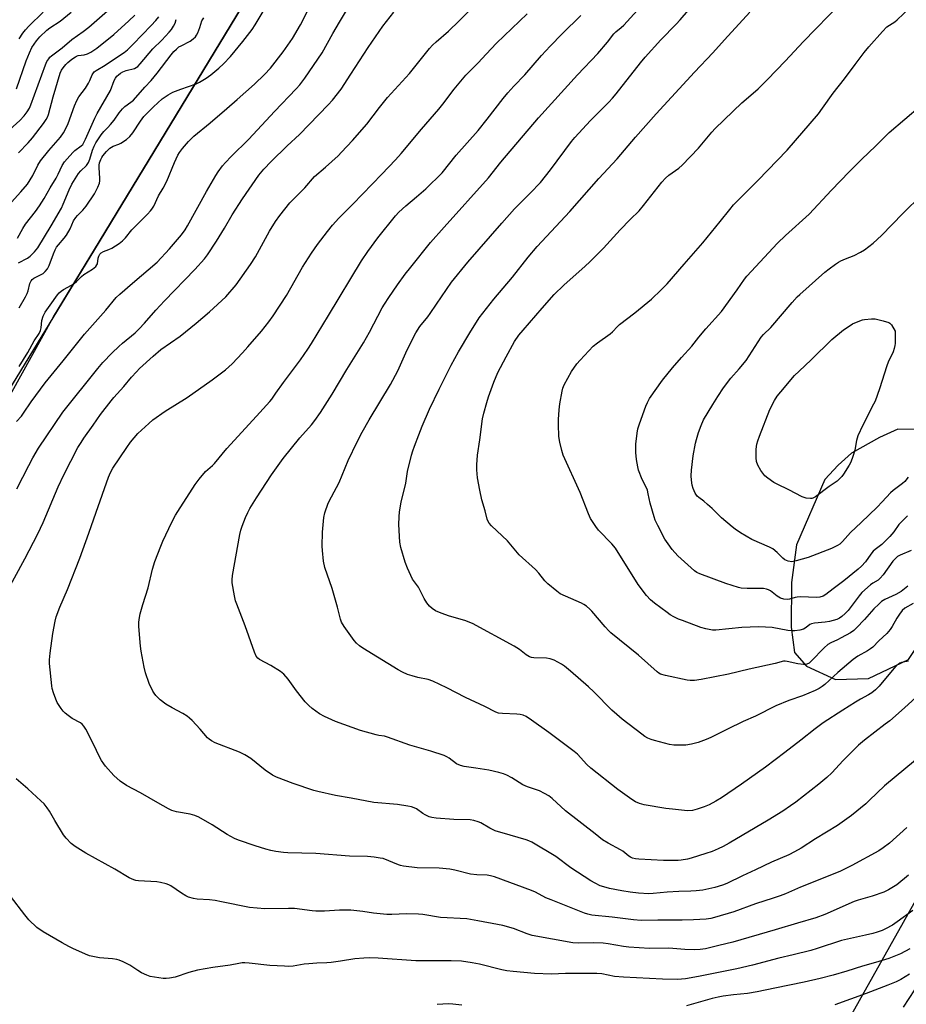
# Model space of a CAD drawing. Units: inches. Extents: x 1243772 to 1249772, y 597451 to 601451.
# Drawn here: x 1246535 to 1246888, y 600174 to 600566 of the extents above; entities that cross this region are included whole.
import ezdxf

# ---------------------------------------------------------------- set-up
doc = ezdxf.new("R2010")
doc.units = ezdxf.units.IN
doc.header["$MEASUREMENT"] = 0
for name, color, linetype in [('NTRL-Pasture Land', 2, 'Continuous'), ('NTRL-Trees', 3, 'Continuous'), ('TRANS-Road', 130, 'Continuous'), ('Undefined', 1, 'Continuous')]:
    doc.layers.add(name, color=color, linetype=linetype)

msp = doc.modelspace()

# ---------------------------------------------------------------- linework, layer by layer
at = {"layer": 'NTRL-Pasture Land'}
msp.add_polyline3d([(1246892.54, 600215.95, 0), (1246864.04, 600165.4, 0), (1246836.62, 600131.51, 0), (1246808.7, 600108.38, 0), (1246772.66, 600086.9, 0), (1246718.19, 600070.64, 0), (1246588.03, 600051.17, 0), (1246469.46, 600035.91, 0), (1246454.98, 600035.1, 0), (1246412.9, 600033.55, 0), (1246405.86, 600039.49, 0), (1246401.19, 600046, 0), (1246396.6, 600065.46, 0), (1246396.11, 600081.37, 0), (1246410.43, 600199.81, 0), (1246480.23, 600324.94, 0), (1246548.27, 600447.59, 0), (1246564.64, 600474.33, 0), (1246625.47, 600574.68, 0)], dxfattribs=at)
msp.add_polyline3d([(1246848.61, 600308.44, 0), (1246860.17, 600303.06, 0), (1246873.21, 600303.46, 0), (1246889.19, 600311.08, 0), (1246899.43, 600326.45, 0), (1246912.17, 600354.35, 0), (1246916.62, 600371.21, 0), (1246911.88, 600385.72, 0), (1246893.16, 600402.72, 0), (1246884.95, 600402.78, 0), (1246877.69, 600399.45, 0), (1246866.54, 600393.24, 0), (1246861.2, 600388.45, 0), (1246855.85, 600382.7, 0), (1246844.57, 600356.72, 0), (1246842.55, 600341.77, 0), (1246842.43, 600323.92, 0), (1246843.82, 600313.78, 0)], close=True, dxfattribs=at)
at = {"layer": 'NTRL-Trees'}
msp.add_lwpolyline([(1246625.47, 600574.68), (1246564.64, 600474.33), (1246500.69, 600369.85), (1246437.24, 600264.74), (1246415.1, 600224.21), (1246405.26, 600168.34), (1246398.32, 600109.32), (1246397.45, 600073.73), (1246404.39, 600045.08), (1246401.79, 600017.3), (1246382.66, 599970.87), (1246358.38, 599983.45), (1246337.55, 600025.11), (1246323.68, 600096.16), (1246313.07, 600121.47), (1246266.59, 600149.82), (1246250.95, 600202.32), (1246244.67, 600252.55), (1246269.95, 600307.6), (1246182.67, 600354.59), (1246165.88, 600378.09), (1246152.45, 600418.38), (1246125.6, 600475.45), (1246058.46, 600569.44)], dxfattribs=at)
at = {"layer": 'TRANS-Road'}
msp.add_lwpolyline([(1246887.25, 600172.56), (1246891.69, 600179.38)], dxfattribs=at)
at = {"layer": 'Undefined'}
for points, elevation in [([(1246888.95, 600340.28), (1246886.28, 600338.16), (1246884.15, 600336.89), (1246879.77, 600334.91), (1246878.45, 600334.1), (1246877.34, 600333.11), (1246875.44, 600331.2), (1246871.69, 600326.91), (1246868.47, 600323.62), (1246867.42, 600322.65), (1246866.03, 600321.69), (1246862.43, 600319.7), (1246860.87, 600318.89), (1246858.23, 600317.72), (1246857.04, 600317.02), (1246855.61, 600315.72), (1246850.47, 600310.34), (1246849.64, 600309.6), (1246848.66, 600309.13), (1246848.12, 600309.06), (1246847.29, 600309.06), (1246845.03, 600309.37), (1246840.84, 600310.28), (1246840, 600310.36), (1246839.41, 600310.33), (1246836.08, 600309.42), (1246825.73, 600307.17), (1246817.41, 600305.15), (1246806.56, 600303.03), (1246803.94, 600302.72), (1246802.17, 600302.64), (1246800.99, 600302.75), (1246792.27, 600304.62), (1246790.39, 600305.23), (1246789.69, 600305.61), (1246789, 600306.11), (1246781.56, 600312.76), (1246770.57, 600321.71), (1246769.71, 600322.49), (1246768.3, 600324.01), (1246762.98, 600330.23), (1246762.14, 600331.08), (1246760.78, 600332.25), (1246759.81, 600332.92), (1246758.81, 600333.44), (1246750.35, 600337.24), (1246748.94, 600338.23), (1246745.39, 600341.19), (1246744.16, 600342.41), (1246741.8, 600345.44), (1246740.5, 600346.89), (1246734.04, 600352.73), (1246729.29, 600358.25), (1246722.96, 600364.26), (1246722.03, 600365.34), (1246721.54, 600366.25), (1246721.25, 600367), (1246720.46, 600370.23), (1246719.05, 600374.63), (1246718.25, 600378.56), (1246717.43, 600383.43), (1246717.09, 600386.54), (1246717.08, 600388.56), (1246717.39, 600392.43), (1246718.31, 600398.52), (1246719.42, 600406.87), (1246719.85, 600409.19), (1246721.07, 600413.46), (1246721.8, 600415.71), (1246723.87, 600421.54), (1246725.51, 600425.43), (1246728.74, 600431.62), (1246732.16, 600437.67), (1246733.88, 600440.2), (1246735.58, 600442.27), (1246743.19, 600451.06), (1246747.94, 600456.4), (1246751.77, 600460.17), (1246760.27, 600467.68), (1246762.18, 600469.5), (1246767.58, 600474.86), (1246774.26, 600482.16), (1246778.25, 600486.3), (1246781.77, 600489.75), (1246783.6, 600491.97), (1246790.8, 600501.18), (1246792.27, 600502.83), (1246793.67, 600504.02), (1246797.61, 600506.84), (1246798.96, 600507.95), (1246805.5, 600514.75), (1246810.81, 600521.14), (1246812.12, 600522.58), (1246822.78, 600532.87), (1246826.3, 600535.92), (1246829.33, 600538.37), (1246833.06, 600542.09), (1246840.06, 600549.35), (1246847.29, 600557.25), (1246852.14, 600562.1), (1246868.54, 600579.06)], 610), ([(1246529.44, 600520.8), (1246534.9, 600525.75), (1246536.6, 600527.63), (1246537.81, 600529.17), (1246538.69, 600530.65), (1246539.27, 600531.96), (1246545.1, 600547.9), (1246545.69, 600549.22), (1246546.39, 600550.36), (1246546.91, 600550.98), (1246547.55, 600551.54), (1246551.82, 600554.69), (1246555.67, 600558.08), (1246560.14, 600561.2), (1246562.36, 600562.93), (1246573.07, 600572.24)], 580), ([(1246531.58, 600493.23), (1246535.34, 600497.32), (1246537.91, 600500.43), (1246540.06, 600503.84), (1246542.08, 600507.92), (1246543.15, 600509.66), (1246546.42, 600513.88), (1246551.04, 600519.2), (1246552.31, 600520.91), (1246553.38, 600522.87), (1246554.21, 600524.63), (1246556.74, 600531.68), (1246557.61, 600533.78), (1246558.43, 600535.17), (1246561.02, 600538.68), (1246562.3, 600540.66), (1246562.85, 600541.7), (1246563.71, 600543.95), (1246564.22, 600544.79), (1246564.57, 600545.17), (1246565.26, 600545.68), (1246568.86, 600547.81), (1246575.09, 600551.92), (1246576.47, 600552.91), (1246577.8, 600553.98), (1246580.13, 600556.22), (1246587.19, 600563.56), (1246589.05, 600565.58), (1246590.28, 600567.09)], 584), ([(1246533.57, 600538.36), (1246537.44, 600549.49), (1246538.72, 600552.8), (1246539.73, 600554.86), (1246541.5, 600557.55), (1246542.83, 600559.1), (1246545.66, 600561.74), (1246546.89, 600562.66), (1246550.93, 600565.4), (1246555.37, 600569)], 578), ([(1246534.4, 600512.89), (1246538.21, 600516.89), (1246539.9, 600518.82), (1246544.27, 600524.53), (1246545.45, 600526.22), (1246545.9, 600527.14), (1246546.26, 600528.19), (1246548.23, 600535.19), (1246551.01, 600544.67), (1246551.5, 600545.82), (1246552.11, 600546.76), (1246553.24, 600548.12), (1246554.07, 600548.95), (1246555.63, 600550.19), (1246557.02, 600551.16), (1246557.51, 600551.42), (1246558.21, 600551.64), (1246560.5, 600551.89), (1246561.91, 600552.33), (1246563.22, 600552.98), (1246565.62, 600554.64), (1246572.38, 600560.03), (1246578.34, 600565.44), (1246580.69, 600567.73)], 582), ([(1246534.58, 600558.27), (1246536.11, 600560.59), (1246537.15, 600561.9), (1246538.46, 600563.36), (1246544.2, 600568.94)], 576), ([(1246890.27, 600354.4), (1246885.86, 600352.64), (1246884.87, 600352.05), (1246884, 600351.33), (1246882.98, 600350.16), (1246879.05, 600344.82), (1246877.94, 600343.45), (1246877.07, 600342.7), (1246874.93, 600341.41), (1246874.02, 600340.75), (1246870.64, 600337.68), (1246869.52, 600336.39), (1246865.13, 600330.58), (1246863.92, 600329.32), (1246862.63, 600328.2), (1246861.66, 600327.53), (1246860.61, 600327), (1246857.77, 600326.18), (1246856.03, 600325.88), (1246851.68, 600325.51), (1246850.58, 600325.27), (1246849.92, 600324.94), (1246848.43, 600323.79), (1246847.31, 600323.14), (1246845.95, 600322.73), (1246843.92, 600322.42), (1246842.77, 600322.41), (1246841.07, 600322.61), (1246834.8, 600323.77), (1246829.59, 600324.03), (1246826.09, 600323.94), (1246822.72, 600323.76), (1246812.46, 600322.73), (1246811.01, 600322.78), (1246808.39, 600323.21), (1246806.45, 600323.82), (1246799.06, 600326.52), (1246797.46, 600327.17), (1246795.7, 600328.05), (1246794.22, 600328.88), (1246793.03, 600329.7), (1246787.91, 600333.51), (1246786.37, 600334.83), (1246784.8, 600336.55), (1246781.4, 600340.97), (1246772.44, 600355.41), (1246770.91, 600357.15), (1246765.55, 600362.56), (1246764.52, 600363.99), (1246762.45, 600367.24), (1246761.58, 600369.11), (1246758.32, 600377.61), (1246751.56, 600392.44), (1246750.93, 600394.27), (1246750.2, 600397.63), (1246749.85, 600399.91), (1246749.69, 600404.64), (1246749.71, 600406.7), (1246749.91, 600410.48), (1246750.19, 600412.83), (1246751.11, 600417.97), (1246751.39, 600419.08), (1246751.89, 600420.4), (1246754.87, 600425.77), (1246757.01, 600428.79), (1246758.31, 600430.34), (1246763.55, 600435.87), (1246765.16, 600437.19), (1246770.25, 600440.77), (1246771.2, 600441.64), (1246773.17, 600443.72), (1246774.04, 600444.49), (1246780.07, 600449.15), (1246786.75, 600454.66), (1246790.61, 600458.31), (1246792.93, 600460.76), (1246799.81, 600468.55), (1246807.15, 600477.07), (1246814.16, 600485.57), (1246817.93, 600490.38), (1246819.44, 600492.15), (1246829.18, 600501.86), (1246840.79, 600513.91), (1246853.27, 600528.41), (1246854.98, 600530.63), (1246859.14, 600536.65), (1246863.68, 600542.41), (1246867.93, 600548.14), (1246871.54, 600552.84), (1246873.4, 600555.11), (1246878.79, 600561.27), (1246880.6, 600563.04), (1246883.82, 600565.15), (1246884.72, 600565.85), (1246889.81, 600570.7)], 612), ([(1246534, 600478.88), (1246536.11, 600482.73), (1246537.14, 600484.42), (1246541.13, 600489.54), (1246542.74, 600491.79), (1246544.56, 600494.7), (1246547.03, 600498.96), (1246549.37, 600502.79), (1246550.17, 600504.33), (1246551.83, 600507.91), (1246552.66, 600509.27), (1246553.72, 600510.57), (1246556.06, 600513.08), (1246556.88, 600513.81), (1246559.39, 600515.7), (1246559.97, 600516.28), (1246560.32, 600516.77), (1246561.13, 600518.36), (1246564.84, 600526.75), (1246565.68, 600528.51), (1246570.99, 600537.71), (1246572.48, 600541.67), (1246573.02, 600542.7), (1246573.56, 600543.39), (1246574.19, 600544.02), (1246575.06, 600544.68), (1246576.01, 600545.23), (1246577.32, 600545.74), (1246580.56, 600546.53), (1246581.27, 600546.85), (1246581.91, 600547.28), (1246582.9, 600548.3), (1246587.97, 600554.31), (1246591.47, 600557.79), (1246594.4, 600560.95), (1246595.32, 600562.05), (1246596.1, 600563.3), (1246596.76, 600564.61), (1246597.23, 600566)], 586), ([(1246534.41, 600469.05), (1246537.89, 600470.97), (1246539.07, 600471.78), (1246540.76, 600473.39), (1246542.05, 600475.11), (1246547.39, 600483.77), (1246551.5, 600490.88), (1246552.22, 600492.43), (1246554.51, 600498.2), (1246555.65, 600500.39), (1246558.28, 600504.69), (1246559.15, 600505.69), (1246561.43, 600507.9), (1246562.24, 600509.02), (1246562.79, 600510.32), (1246563.89, 600513.96), (1246564.51, 600515.61), (1246565.22, 600516.9), (1246567.37, 600520.13), (1246568.43, 600521.42), (1246569.97, 600522.96), (1246571.06, 600524.2), (1246572.45, 600525.96), (1246574.51, 600528.86), (1246575.79, 600530.39), (1246576.78, 600531.3), (1246579.2, 600533.06), (1246580.15, 600533.9), (1246584.77, 600539.06), (1246587.25, 600541.72), (1246589.63, 600544.64), (1246595.17, 600551.98), (1246596.31, 600553.3), (1246597.3, 600554.22), (1246598.35, 600555.06), (1246599.21, 600555.57), (1246602.86, 600557.4), (1246604.04, 600558.3), (1246604.89, 600559.13), (1246605.35, 600559.75), (1246605.85, 600560.72), (1246606.65, 600562.79), (1246607.5, 600565.48), (1246608.26, 600566.71)], 588), ([(1246888.84, 600368.3), (1246885.42, 600364.78), (1246883.33, 600361.84), (1246881.72, 600360.08), (1246878.56, 600356.9), (1246875.93, 600354.9), (1246875.15, 600354.15), (1246874.26, 600353.05), (1246872.1, 600350.01), (1246870.5, 600348.19), (1246869.17, 600346.99), (1246863.43, 600342.33), (1246859.13, 600339.18), (1246856.32, 600336.93), (1246855.13, 600336.21), (1246853.84, 600335.83), (1246852.44, 600335.74), (1246846.31, 600335.95), (1246844.86, 600335.93), (1246844, 600335.76), (1246841.72, 600335.06), (1246840.9, 600334.95), (1246839.51, 600335.08), (1246838.19, 600335.47), (1246836.85, 600336.29), (1246834.16, 600338.36), (1246833.39, 600338.73), (1246832.57, 600339.01), (1246831.43, 600339.28), (1246830.57, 600339.37), (1246824.91, 600339.37), (1246822.54, 600339.51), (1246821.39, 600339.71), (1246816.38, 600341.26), (1246806.06, 600345.12), (1246804.84, 600345.75), (1246803.91, 600346.41), (1246797.3, 600352.31), (1246795.01, 600354.83), (1246793.34, 600357.06), (1246792.05, 600359.01), (1246789.23, 600364.4), (1246788.23, 600366.49), (1246787.76, 600367.89), (1246786.22, 600373.32), (1246785.48, 600377.08), (1246785.11, 600378.44), (1246784.56, 600379.74), (1246782.96, 600382.73), (1246781.55, 600386.44), (1246781.24, 600387.83), (1246780.8, 600390.68), (1246780.51, 600393.56), (1246780.52, 600396.79), (1246780.99, 600401.23), (1246781.36, 600402.97), (1246781.97, 600404.98), (1246784.46, 600411.91), (1246785.14, 600413.47), (1246785.92, 600414.97), (1246791.11, 600422.28), (1246795.14, 600427.2), (1246798.71, 600431.29), (1246802.85, 600435.86), (1246805.61, 600439.42), (1246808.41, 600442.79), (1246814.67, 600449.71), (1246820.93, 600458.31), (1246823.87, 600462.61), (1246824.71, 600463.71), (1246826.57, 600465.81), (1246829.97, 600469.31), (1246836.97, 600476.86), (1246840.2, 600479.93), (1246849.64, 600488.41), (1246858.54, 600498.02), (1246865.5, 600505.31), (1246870.58, 600510.39), (1246876.03, 600515.5), (1246881.46, 600520.95), (1246894.04, 600531.67)], 614), ([(1246889.13, 600383.69), (1246887.76, 600381.92), (1246886.87, 600381.16), (1246883.09, 600378.39), (1246882.04, 600377.49), (1246878.71, 600373.84), (1246876.72, 600371.79), (1246870.34, 600365.6), (1246866.04, 600361.65), (1246862.94, 600358), (1246861.88, 600356.98), (1246860.92, 600356.39), (1246858.57, 600355.29), (1246849.17, 600351.67), (1246844.38, 600350.28), (1246842.68, 600349.99), (1246841.27, 600350.22), (1246839.95, 600350.75), (1246839.07, 600351.46), (1246836.83, 600353.69), (1246835.12, 600355.09), (1246833.85, 600355.75), (1246826.73, 600358.87), (1246822.28, 600361.48), (1246820.12, 600362.94), (1246818.95, 600363.85), (1246814.63, 600367.49), (1246810.87, 600371.24), (1246809.13, 600372.83), (1246807.55, 600374.14), (1246805.56, 600375.56), (1246804.97, 600376.13), (1246804.21, 600377.32), (1246803.39, 600379.18), (1246803.01, 600380.54), (1246802.65, 600382.47), (1246802.55, 600384.15), (1246802.65, 600386.42), (1246803.38, 600392.19), (1246804.31, 600397.25), (1246804.66, 600398.67), (1246805.54, 600401.53), (1246806.56, 600404.28), (1246807.53, 600406.52), (1246811.15, 600412.69), (1246813.14, 600415.88), (1246815.43, 600419.26), (1246818.38, 600423.16), (1246821.65, 600426.8), (1246824.44, 600430.17), (1246830.46, 600439.45), (1246831.37, 600440.49), (1246834.27, 600443.35), (1246842.88, 600453.31), (1246844.87, 600455.47), (1246845.94, 600456.49), (1246855.9, 600465.37), (1246857.55, 600466.72), (1246860.08, 600468.53), (1246861.26, 600469.31), (1246862.27, 600469.85), (1246864.11, 600470.66), (1246867.53, 600471.95), (1246870.14, 600473.29), (1246871.63, 600474.23), (1246875.11, 600476.86), (1246878.46, 600479.96), (1246886.91, 600488.67), (1246894.51, 600496.14)], 616)]:
    msp.add_lwpolyline(points, dxfattribs=dict(at, elevation=elevation))
at = {"layer": 'Undefined', "elevation": 618}
msp.add_lwpolyline([(1246850.08, 600375.15), (1246848.4, 600375.35), (1246846.76, 600375.78), (1246841.47, 600378.66), (1246836.82, 600380.83), (1246835.55, 600381.56), (1246833.1, 600383.27), (1246831.99, 600384.24), (1246830.39, 600386.4), (1246829.14, 600388.42), (1246828.67, 600389.96), (1246828.49, 600391.34), (1246828.54, 600394.89), (1246828.77, 600396.85), (1246829.1, 600398.13), (1246829.78, 600400.05), (1246833.86, 600410.6), (1246835.76, 600414.23), (1246836.81, 600415.94), (1246838.25, 600417.73), (1246843.74, 600424.12), (1246845.56, 600425.97), (1246850.44, 600430.37), (1246858.63, 600438.47), (1246863.3, 600442.38), (1246865.89, 600444.15), (1246866.87, 600444.71), (1246869.75, 600445.94), (1246870.83, 600446.3), (1246871.66, 600446.46), (1246874.48, 600446.78), (1246875.9, 600446.76), (1246879.07, 600445.99), (1246881.32, 600445.29), (1246881.8, 600445.02), (1246882.39, 600444.42), (1246883.93, 600441.86), (1246883.87, 600436.97), (1246883.78, 600436.11), (1246883.52, 600434.94), (1246883.04, 600433.59), (1246881.17, 600429.53), (1246880.56, 600428), (1246877.63, 600418.81), (1246875.92, 600414), (1246875.32, 600412.72), (1246870.99, 600404.35), (1246869.03, 600400.18), (1246868.49, 600398.31), (1246867.82, 600394.38), (1246867.01, 600391.89), (1246866.19, 600389.71), (1246865.51, 600388.4), (1246863.33, 600384.84), (1246862.64, 600383.89), (1246861.63, 600382.85), (1246860.73, 600382.13), (1246857.64, 600379.98), (1246852.09, 600375.82), (1246851.13, 600375.3), (1246850.61, 600375.18)], close=True, dxfattribs=at)
at = {"layer": 'Undefined'}
for points in [[(1246523.65, 600326.98, 598), (1246536.87, 600351.16, 598), (1246542.03, 600361.04, 598), (1246544.17, 600365.66, 598), (1246550.23, 600379.8, 598), (1246552.46, 600384.67, 598), (1246558.08, 600395.45, 598), (1246559.28, 600397.5, 598), (1246560.45, 600399.23, 598), (1246564.19, 600404.39, 598), (1246567.07, 600408.58, 598), (1246571.3, 600414.12, 598), (1246572.42, 600415.45, 598), (1246576.33, 600419.76, 598), (1246579.4, 600423.49, 598), (1246581.38, 600425.7, 598), (1246582.64, 600426.95, 598), (1246588.08, 600431.94, 598), (1246591.11, 600434.55, 598), (1246598.79, 600439.89, 598), (1246605.18, 600444.97, 598), (1246610.56, 600449.58, 598), (1246616.96, 600455.48, 598), (1246621.12, 600460.32, 598), (1246626.84, 600468.4, 598), (1246628.85, 600471.51, 598), (1246634.43, 600481.67, 598), (1246636.87, 600485.6, 598), (1246638.51, 600487.98, 598), (1246642.58, 600492.97, 598), (1246648.47, 600498.92, 598), (1246652.37, 600503.48, 598), (1246656.76, 600507.14, 598), (1246661.77, 600511.65, 598), (1246663.2, 600513.11, 598), (1246667.54, 600517.84, 598), (1246673.19, 600524.3, 598), (1246678.27, 600530.91, 598), (1246681.52, 600534.94, 598), (1246690.22, 600544.56, 598), (1246698.29, 600554.43, 598), (1246699.46, 600555.74, 598), (1246700.91, 600557.13, 598), (1246705.74, 600561.33, 598), (1246710.09, 600565.44, 598), (1246721.63, 600577.09, 598)], [(1246533.51, 600405.91, 594), (1246535.49, 600407.98, 594), (1246536.34, 600409.13, 594), (1246539.38, 600413.71, 594), (1246544.99, 600421.28, 594), (1246552.23, 600429.99, 594), (1246560.66, 600440.59, 594), (1246569.15, 600450.18, 594), (1246573.32, 600455.21, 594), (1246574.71, 600456.59, 594), (1246579.75, 600460.97, 594), (1246589.69, 600469.36, 594), (1246594.55, 600474.61, 594), (1246599.29, 600480.25, 594), (1246600.79, 600482.23, 594), (1246601.8, 600483.83, 594), (1246609.35, 600497.47, 594), (1246613, 600503.83, 594), (1246613.96, 600505.3, 594), (1246615.71, 600507.65, 594), (1246616.86, 600509, 594), (1246619.11, 600511.41, 594), (1246626.18, 600518.33, 594), (1246636.43, 600529.34, 594), (1246645.1, 600538.36, 594), (1246646.5, 600539.96, 594), (1246648.5, 600542.61, 594), (1246655.45, 600552.68, 594), (1246659.74, 600560.42, 594), (1246662.38, 600564.99, 594), (1246666.75, 600572.29, 594)], [(1246534.64, 600427.76, 592), (1246538.12, 600433.3, 592), (1246540.61, 600437.95, 592), (1246542.54, 600440.86, 592), (1246543.12, 600442.09, 592), (1246543.45, 600443.11, 592), (1246543.7, 600446.07, 592), (1246544.2, 600447.85, 592), (1246545, 600449.35, 592), (1246546.92, 600452.24, 592), (1246549.89, 600456.31, 592), (1246550.57, 600457.1, 592), (1246551.35, 600457.83, 592), (1246552.27, 600458.45, 592), (1246555.51, 600460.19, 592), (1246556.71, 600460.95, 592), (1246557.51, 600461.63, 592), (1246559.51, 600463.66, 592), (1246560.4, 600464.46, 592), (1246563.87, 600466.61, 592), (1246565.14, 600467.59, 592), (1246565.61, 600468.21, 592), (1246565.8, 600468.72, 592), (1246566.14, 600470.91, 592), (1246566.4, 600471.72, 592), (1246566.77, 600472.47, 592), (1246567.26, 600473.07, 592), (1246568.2, 600473.62, 592), (1246570.44, 600474.44, 592), (1246571.51, 600474.94, 592), (1246574.47, 600476.79, 592), (1246575.87, 600477.82, 592), (1246577.04, 600479.08, 592), (1246579.53, 600482.24, 592), (1246585.82, 600488.49, 592), (1246587.03, 600489.79, 592), (1246587.54, 600490.49, 592), (1246588.26, 600491.71, 592), (1246590.16, 600495.7, 592), (1246591.99, 600498.79, 592), (1246593.5, 600501.56, 592), (1246596.54, 600509.06, 592), (1246597.93, 600512, 592), (1246598.54, 600512.99, 592), (1246599.75, 600514.59, 592), (1246602.2, 600517.42, 592), (1246604.33, 600519.51, 592), (1246610.83, 600524.88, 592), (1246617.44, 600530.61, 592), (1246621.6, 600534.1, 592), (1246628.46, 600540.22, 592), (1246632.48, 600544.05, 592), (1246634.84, 600546.69, 592), (1246639.86, 600553.07, 592), (1246643.65, 600558.46, 592), (1246646.86, 600563.85, 592), (1246650.84, 600571.66, 592)], [(1246895.36, 600298.77, 604), (1246887.59, 600291.73, 604), (1246881.73, 600286.66, 604), (1246879.94, 600285.21, 604), (1246871.73, 600278.91, 604), (1246869.33, 600276.91, 604), (1246866.76, 600274.44, 604), (1246863.23, 600270.82, 604), (1246858.67, 600265.94, 604), (1246856.68, 600264.02, 604), (1246853.52, 600261.42, 604), (1246844.27, 600254.19, 604), (1246842.2, 600252.7, 604), (1246839.15, 600250.67, 604), (1246833.28, 600247.03, 604), (1246817.65, 600237.87, 604), (1246815.34, 600236.59, 604), (1246813.26, 600235.55, 604), (1246810.89, 600234.56, 604), (1246808.45, 600233.7, 604), (1246802.56, 600231.85, 604), (1246801.14, 600231.5, 604), (1246798.59, 600231.08, 604), (1246797.44, 600230.97, 604), (1246795.67, 600230.95, 604), (1246791.55, 600231.01, 604), (1246781.75, 600231.5, 604), (1246780.32, 600231.62, 604), (1246779.12, 600231.9, 604), (1246778.41, 600232.24, 604), (1246777.72, 600232.69, 604), (1246775.36, 600234.62, 604), (1246774.45, 600235.27, 604), (1246769.49, 600237.81, 604), (1246767.22, 600239.17, 604), (1246764.22, 600241.64, 604), (1246752.46, 600250.71, 604), (1246747.18, 600255.6, 604), (1246745.81, 600256.72, 604), (1246744.08, 600257.7, 604), (1246742.04, 600258.69, 604), (1246737.3, 600260.34, 604), (1246735.43, 600261.11, 604), (1246731.09, 600263.89, 604), (1246729.09, 600265.02, 604), (1246727.79, 600265.49, 604), (1246725.92, 600266.04, 604), (1246721.92, 600266.93, 604), (1246716.76, 600267.77, 604), (1246712.06, 600268.42, 604), (1246710.63, 600268.75, 604), (1246709.04, 600269.5, 604), (1246706.08, 600271.75, 604), (1246705.16, 600272.28, 604), (1246704.1, 600272.74, 604), (1246698.71, 600274.52, 604), (1246690.36, 600276.91, 604), (1246681.48, 600280.12, 604), (1246680.33, 600280.43, 604), (1246678.06, 600280.76, 604), (1246676.93, 600281.01, 604), (1246670.73, 600282.71, 604), (1246660.79, 600286.28, 604), (1246656.36, 600288.35, 604), (1246654.31, 600289.42, 604), (1246651.41, 600291.45, 604), (1246650.1, 600292.68, 604), (1246648.65, 600294.19, 604), (1246645.21, 600298.59, 604), (1246641.92, 600303.26, 604), (1246640.21, 600305.2, 604), (1246638.8, 600306.26, 604), (1246635, 600308.65, 604), (1246630.39, 600311.07, 604), (1246629.75, 600311.57, 604), (1246629.12, 600312.36, 604), (1246628.41, 600313.97, 604), (1246624.71, 600324.51, 604), (1246621.37, 600333.1, 604), (1246620.9, 600334.47, 604), (1246620.48, 600336.45, 604), (1246619.61, 600341.6, 604), (1246619.57, 600342.75, 604), (1246619.74, 600344.46, 604), (1246622.61, 600360.84, 604), (1246622.97, 600362.54, 604), (1246623.48, 600364.19, 604), (1246624.81, 600367.56, 604), (1246625.74, 600369.59, 604), (1246626.58, 600371.22, 604), (1246629.19, 600375.43, 604), (1246635.22, 600384.56, 604), (1246639.84, 600391.09, 604), (1246646.51, 600399.32, 604), (1246651.23, 600404.51, 604), (1246652.56, 600406.28, 604), (1246654.74, 600409.5, 604), (1246659.39, 600416.72, 604), (1246665.22, 600426.58, 604), (1246671.95, 600437.2, 604), (1246674.33, 600441.46, 604), (1246679.42, 600451.12, 604), (1246680.24, 600452.55, 604), (1246682.01, 600455.31, 604), (1246685.46, 600460.35, 604), (1246688.57, 600464.58, 604), (1246690.74, 600467.36, 604), (1246698.65, 600477.11, 604), (1246704.03, 600483.27, 604), (1246721.77, 600502.98, 604), (1246726.7, 600509.21, 604), (1246741.72, 600526.81, 604), (1246757.28, 600543.91, 604), (1246765.32, 600552.46, 604), (1246769.2, 600557.01, 604), (1246771.75, 600560.29, 604), (1246772.57, 600561.07, 604), (1246774.66, 600562.77, 604), (1246775.7, 600563.75, 604), (1246783.83, 600572.64, 604)], [(1246533.76, 600378.99, 596), (1246538.45, 600388.32, 596), (1246540.1, 600391.42, 596), (1246542.33, 600395.26, 596), (1246552.02, 600409.54, 596), (1246565.94, 600426.91, 596), (1246567.99, 600429.33, 596), (1246571.65, 600433.18, 596), (1246574.33, 600435.74, 596), (1246575.86, 600437.09, 596), (1246580.83, 600441.16, 596), (1246582.48, 600442.74, 596), (1246584.65, 600445.03, 596), (1246589.12, 600450.15, 596), (1246592.53, 600453.91, 596), (1246604.67, 600466.38, 596), (1246608.48, 600470.67, 596), (1246609.71, 600472.3, 596), (1246613.35, 600477.73, 596), (1246616.53, 600482.94, 596), (1246619.6, 600488.24, 596), (1246623.62, 600494.57, 596), (1246630.23, 600504, 596), (1246632.18, 600506.34, 596), (1246635.16, 600509.43, 596), (1246641.46, 600515.68, 596), (1246646.4, 600520.21, 596), (1246657.79, 600531.97, 596), (1246659.58, 600533.93, 596), (1246662.96, 600538.32, 596), (1246666.89, 600544.22, 596), (1246673.75, 600554.84, 596), (1246679.68, 600563.32, 596), (1246683.98, 600568.93, 596)], [(1246534.58, 600451.19, 590), (1246537.13, 600455.51, 590), (1246537.83, 600456.83, 590), (1246538.21, 600457.95, 590), (1246538.88, 600460.79, 590), (1246539.38, 600461.93, 590), (1246539.85, 600462.48, 590), (1246540.47, 600462.95, 590), (1246543.38, 600464.36, 590), (1246544.13, 600464.81, 590), (1246544.97, 600465.58, 590), (1246545.88, 600466.7, 590), (1246546.57, 600467.99, 590), (1246548.29, 600472.72, 590), (1246548.99, 600474.28, 590), (1246549.55, 600475.29, 590), (1246550.25, 600476.25, 590), (1246552.6, 600478.9, 590), (1246553.5, 600480.06, 590), (1246554.91, 600482.58, 590), (1246556.31, 600485.75, 590), (1246557.16, 600487.12, 590), (1246557.84, 600487.96, 590), (1246560.05, 600490.09, 590), (1246561.4, 600491.62, 590), (1246564.63, 600496.56, 590), (1246565.97, 600499.15, 590), (1246566.6, 600500.76, 590), (1246566.75, 600501.78, 590), (1246566.78, 600502.83, 590), (1246566.52, 600506.92, 590), (1246566.55, 600507.99, 590), (1246566.72, 600508.85, 590), (1246567.18, 600510.25, 590), (1246567.53, 600511.05, 590), (1246567.97, 600511.75, 590), (1246569.38, 600513.48, 590), (1246570.8, 600514.8, 590), (1246572.04, 600515.49, 590), (1246574.39, 600516.39, 590), (1246575.16, 600516.77, 590), (1246577.37, 600518.26, 590), (1246578.72, 600519.38, 590), (1246579.99, 600520.87, 590), (1246583.06, 600525.57, 590), (1246584.37, 600527.37, 590), (1246588.17, 600531.24, 590), (1246591.58, 600534.38, 590), (1246594.06, 600536.04, 590), (1246595.86, 600537.06, 590), (1246599.02, 600538.32, 590), (1246605.2, 600540.33, 590), (1246606.46, 600541, 590), (1246609.17, 600542.64, 590), (1246611.08, 600543.94, 590), (1246614.18, 600546.58, 590), (1246616.1, 600548.32, 590), (1246618.94, 600551.24, 590), (1246623.79, 600557.2, 590), (1246627.48, 600562.01, 590), (1246628.78, 600563.84, 590), (1246631.95, 600569.17, 590)], [(1246888.52, 600244.14, 600), (1246881.69, 600237.91, 600), (1246879.08, 600235.94, 600), (1246877.32, 600234.85, 600), (1246866.67, 600228.97, 600), (1246864.29, 600227.74, 600), (1246861.88, 600226.61, 600), (1246846.12, 600220.31, 600), (1246840.2, 600217.7, 600), (1246838.04, 600216.86, 600), (1246835.31, 600215.89, 600), (1246828.23, 600213.7, 600), (1246819.53, 600210.57, 600), (1246811.85, 600208.21, 600), (1246810.45, 600207.89, 600), (1246808.52, 600207.6, 600), (1246803.43, 600207.31, 600), (1246799.02, 600207.23, 600), (1246789.29, 600207.24, 600), (1246782.6, 600207.1, 600), (1246779.54, 600207.32, 600), (1246771.08, 600208.39, 600), (1246762.9, 600209.19, 600), (1246761.34, 600209.55, 600), (1246759.99, 600210, 600), (1246746.78, 600215.22, 600), (1246744.67, 600216.14, 600), (1246740.48, 600218.3, 600), (1246738.91, 600218.96, 600), (1246724.19, 600224.41, 600), (1246722.56, 600224.9, 600), (1246721.21, 600225.08, 600), (1246717.16, 600225.24, 600), (1246714.61, 600225.47, 600), (1246708.27, 600227.17, 600), (1246706.32, 600227.5, 600), (1246702.02, 600227.86, 600), (1246693.32, 600228.04, 600), (1246687.81, 600228.75, 600), (1246686.67, 600228.98, 600), (1246685.86, 600229.24, 600), (1246679.73, 600231.69, 600), (1246678.58, 600231.94, 600), (1246676.2, 600232.24, 600), (1246673.53, 600232.49, 600), (1246666.36, 600232.68, 600), (1246652.91, 600233.71, 600), (1246641.71, 600234.04, 600), (1246640.03, 600234.18, 600), (1246636.92, 600234.6, 600), (1246634.96, 600234.91, 600), (1246633.03, 600235.41, 600), (1246628.76, 600236.74, 600), (1246622.05, 600239.02, 600), (1246620.45, 600239.76, 600), (1246617.6, 600241.3, 600), (1246611.64, 600245.14, 600), (1246606.22, 600248.2, 600), (1246604.65, 600248.82, 600), (1246602.77, 600249.43, 600), (1246597.38, 600250.4, 600), (1246595.47, 600250.93, 600), (1246594.16, 600251.51, 600), (1246589.85, 600253.88, 600), (1246582.97, 600257.97, 600), (1246577.38, 600260.84, 600), (1246574.96, 600262.51, 600), (1246572.4, 600264.84, 600), (1246569.05, 600268.51, 600), (1246568.36, 600269.41, 600), (1246567.46, 600270.8, 600), (1246566.64, 600272.27, 600), (1246564.28, 600277.29, 600), (1246561.19, 600283.27, 600), (1246560.43, 600284.51, 600), (1246559.71, 600285.29, 600), (1246559.06, 600285.78, 600), (1246555.8, 600287.57, 600), (1246554.11, 600288.74, 600), (1246552.95, 600289.65, 600), (1246552.18, 600290.43, 600), (1246551.33, 600291.48, 600), (1246549.82, 600293.93, 600), (1246549.24, 600295.26, 600), (1246548.37, 600297.75, 600), (1246547.84, 600299.43, 600), (1246547.6, 600300.58, 600), (1246546.69, 600309.45, 600), (1246546.71, 600310.91, 600), (1246546.95, 600313.52, 600), (1246548.04, 600321.46, 600), (1246548.97, 600326.32, 600), (1246549.42, 600328.03, 600), (1246550.9, 600331.95, 600), (1246553.84, 600338.89, 600), (1246558.77, 600351.4, 600), (1246562.44, 600361.33, 600), (1246565.28, 600369.73, 600), (1246570.3, 600383.62, 600), (1246571.09, 600385.56, 600), (1246571.98, 600387.21, 600), (1246577.55, 600395.5, 600), (1246579.07, 600397.6, 600), (1246581.99, 600401.08, 600), (1246586.3, 600405.12, 600), (1246587.86, 600406.46, 600), (1246592.83, 600410.03, 600), (1246601.55, 600415.37, 600), (1246611.54, 600422.52, 600), (1246616.84, 600426.5, 600), (1246619.49, 600428.89, 600), (1246623.62, 600433.22, 600), (1246625.79, 600435.61, 600), (1246631.22, 600441.87, 600), (1246634.18, 600445.6, 600), (1246635.91, 600447.98, 600), (1246641.21, 600456.06, 600), (1246647.62, 600467.3, 600), (1246651.14, 600472.93, 600), (1246653.62, 600476.42, 600), (1246657.58, 600481.59, 600), (1246659.61, 600484.07, 600), (1246662.06, 600486.89, 600), (1246667.66, 600492.42, 600), (1246679.25, 600504.33, 600), (1246684.7, 600510.07, 600), (1246686.95, 600512.68, 600), (1246694.98, 600522.34, 600), (1246701.9, 600530.27, 600), (1246703.57, 600532.33, 600), (1246708.05, 600538.24, 600), (1246712.69, 600543.82, 600), (1246717.59, 600548.79, 600), (1246720.8, 600552.25, 600), (1246724.92, 600556.53, 600), (1246737.18, 600568.27, 600)], [(1246892, 600270.94, 602), (1246879.71, 600260.65, 602), (1246873.72, 600254.94, 602), (1246872.19, 600253.57, 602), (1246866.45, 600248.84, 602), (1246860.87, 600244.88, 602), (1246852.18, 600239.6, 602), (1246846.46, 600235.92, 602), (1246843.73, 600234.35, 602), (1246841.44, 600233.21, 602), (1246834.58, 600230.3, 602), (1246828.19, 600227.18, 602), (1246823.04, 600224.84, 602), (1246816.74, 600221.77, 602), (1246815.11, 600221.15, 602), (1246812.05, 600220.21, 602), (1246807.17, 600219.2, 602), (1246804.54, 600218.82, 602), (1246802.47, 600218.68, 602), (1246797.6, 600218.6, 602), (1246793, 600218.39, 602), (1246787.41, 600217.82, 602), (1246785.7, 600217.74, 602), (1246781.58, 600217.88, 602), (1246778.19, 600218.28, 602), (1246774.85, 600218.83, 602), (1246770, 600219.83, 602), (1246767.72, 600220.45, 602), (1246766.34, 600220.92, 602), (1246764.28, 600221.88, 602), (1246762.51, 600222.82, 602), (1246754.56, 600228.09, 602), (1246748.61, 600232.61, 602), (1246739.09, 600238.22, 602), (1246737.79, 600238.83, 602), (1246736.71, 600239.22, 602), (1246730.34, 600241.03, 602), (1246724.46, 600242.82, 602), (1246722.35, 600243.84, 602), (1246718.7, 600245.98, 602), (1246717.64, 600246.42, 602), (1246715.91, 600246.88, 602), (1246714.44, 600247.13, 602), (1246707.94, 600247.31, 602), (1246700.86, 600247.84, 602), (1246699.12, 600248.06, 602), (1246698.05, 600248.4, 602), (1246696.55, 600249.11, 602), (1246695.6, 600249.68, 602), (1246693.1, 600251.49, 602), (1246692.11, 600251.97, 602), (1246691.07, 600252.34, 602), (1246689.61, 600252.64, 602), (1246685.48, 600253.22, 602), (1246676.05, 600254.03, 602), (1246666.94, 600255.79, 602), (1246660.72, 600256.83, 602), (1246653.77, 600258.42, 602), (1246652.06, 600258.88, 602), (1246643.82, 600261.66, 602), (1246637.18, 600264.16, 602), (1246635.65, 600265.01, 602), (1246632.7, 600266.92, 602), (1246626.98, 600271.57, 602), (1246624.57, 600273.12, 602), (1246622.45, 600274.07, 602), (1246612.82, 600277.84, 602), (1246611.27, 600278.63, 602), (1246610.38, 600279.29, 602), (1246609.75, 600279.87, 602), (1246606.84, 600283.23, 602), (1246603.62, 600286.7, 602), (1246602.56, 600287.71, 602), (1246601.6, 600288.4, 602), (1246599.83, 600289.49, 602), (1246595.59, 600291.72, 602), (1246593.14, 600293.29, 602), (1246590.78, 600294.99, 602), (1246589.14, 600296.72, 602), (1246588.4, 600297.65, 602), (1246587.94, 600298.39, 602), (1246586.48, 600301.54, 602), (1246585.06, 600305.76, 602), (1246584.45, 600308.03, 602), (1246583.26, 600314.3, 602), (1246582.98, 600316.32, 602), (1246582.37, 600324.19, 602), (1246582.4, 600325.87, 602), (1246582.57, 600327.83, 602), (1246582.84, 600329.23, 602), (1246583.87, 600332.9, 602), (1246586.02, 600339.65, 602), (1246587.85, 600347.04, 602), (1246588.76, 600350.07, 602), (1246591.09, 600356.24, 602), (1246591.9, 600358.17, 602), (1246595.49, 600365.75, 602), (1246596.96, 600368.54, 602), (1246597.84, 600370.04, 602), (1246604.83, 600380.78, 602), (1246606.35, 600382.9, 602), (1246608.97, 600385.96, 602), (1246611.7, 600388.36, 602), (1246612.52, 600389.17, 602), (1246617.36, 600395.12, 602), (1246629.28, 600407.94, 602), (1246634.59, 600413.86, 602), (1246635.31, 600414.77, 602), (1246636.91, 600417.17, 602), (1246640, 600421.43, 602), (1246646.8, 600430.4, 602), (1246649.74, 600434.66, 602), (1246651.16, 600436.88, 602), (1246658, 600448.04, 602), (1246671.07, 600469.82, 602), (1246673.61, 600473.55, 602), (1246677.6, 600479.02, 602), (1246684.66, 600487.82, 602), (1246685.95, 600489.26, 602), (1246688.79, 600491.82, 602), (1246693.05, 600495.32, 602), (1246696.76, 600498.49, 602), (1246703.22, 600504.95, 602), (1246708.9, 600511.91, 602), (1246717.61, 600521.84, 602), (1246721.27, 600526.35, 602), (1246727.61, 600534.59, 602), (1246729.46, 600536.83, 602), (1246731.81, 600539.39, 602), (1246736.22, 600544, 602), (1246742.85, 600551.61, 602), (1246746.28, 600555.38, 602), (1246751.15, 600560.31, 602), (1246758.55, 600567.61, 602)], [(1246889.23, 600310.4, 606), (1246886.46, 600309.83, 606), (1246885.74, 600309.52, 606), (1246885.05, 600309.11, 606), (1246884.25, 600308.45, 606), (1246883.34, 600307.5, 606), (1246877.54, 600300.43, 606), (1246876, 600298.93, 606), (1246874.58, 600297.78, 606), (1246873.22, 600296.92, 606), (1246870.07, 600295.21, 606), (1246868.03, 600293.99, 606), (1246862.97, 600290.86, 606), (1246855.19, 600285.86, 606), (1246851.98, 600283.46, 606), (1246846.34, 600278.88, 606), (1246839.95, 600273.92, 606), (1246832.25, 600268.16, 606), (1246822.59, 600261.4, 606), (1246814.61, 600255.97, 606), (1246812.44, 600254.62, 606), (1246809.73, 600253.13, 606), (1246807.73, 600252.32, 606), (1246804.97, 600251.45, 606), (1246803.03, 600250.92, 606), (1246801.14, 600250.76, 606), (1246795.12, 600251.37, 606), (1246792.52, 600251.74, 606), (1246783.82, 600253.2, 606), (1246781.97, 600253.68, 606), (1246780.34, 600254.35, 606), (1246778.84, 600255.28, 606), (1246773.29, 600259.2, 606), (1246762.5, 600267.8, 606), (1246761.01, 600269.17, 606), (1246757.25, 600273.27, 606), (1246755.94, 600274.41, 606), (1246745.8, 600281.96, 606), (1246738.91, 600286.92, 606), (1246736.82, 600288.28, 606), (1246735.51, 600288.88, 606), (1246734.42, 600289.18, 606), (1246733.01, 600289.3, 606), (1246727.27, 600289.46, 606), (1246725.75, 600289.7, 606), (1246724.67, 600290.07, 606), (1246720.33, 600292.29, 606), (1246712.59, 600295.95, 606), (1246705.2, 600299.79, 606), (1246699.53, 600302.41, 606), (1246697.66, 600303.06, 606), (1246693.55, 600303.9, 606), (1246691.35, 600304.5, 606), (1246689.47, 600305.11, 606), (1246687.47, 600305.98, 606), (1246685.72, 600306.95, 606), (1246677.47, 600311.97, 606), (1246671.71, 600315.49, 606), (1246670.27, 600316.47, 606), (1246669.08, 600317.56, 606), (1246668.16, 600318.66, 606), (1246664.17, 600324.14, 606), (1246663.18, 600325.85, 606), (1246662.71, 600327.16, 606), (1246661.5, 600331.89, 606), (1246659.39, 600339.34, 606), (1246656.5, 600347.64, 606), (1246655.96, 600350.26, 606), (1246655.54, 600354.41, 606), (1246655.44, 600356.14, 606), (1246655.63, 600361.83, 606), (1246656.16, 600367.55, 606), (1246656.54, 600369.5, 606), (1246657.84, 600373.26, 606), (1246659.13, 600375.87, 606), (1246662.17, 600381.61, 606), (1246665.83, 600390.33, 606), (1246669.34, 600397.78, 606), (1246671.33, 600401.63, 606), (1246674.12, 600406.53, 606), (1246682.7, 600420.57, 606), (1246685.57, 600426.1, 606), (1246689.32, 600434.37, 606), (1246692.76, 600441.2, 606), (1246694.34, 600443.69, 606), (1246697.52, 600447.51, 606), (1246698.55, 600448.85, 606), (1246701, 600452.61, 606), (1246707.06, 600461.4, 606), (1246713.48, 600469.31, 606), (1246727.01, 600484.9, 606), (1246732.16, 600490.56, 606), (1246738.39, 600496.77, 606), (1246742.46, 600501.11, 606), (1246746.43, 600506.16, 606), (1246754.85, 600517.35, 606), (1246756.19, 600519.01, 606), (1246762.45, 600525.73, 606), (1246769.75, 600533.09, 606), (1246771.25, 600534.71, 606), (1246772.7, 600536.44, 606), (1246782.32, 600548.7, 606), (1246784.22, 600550.98, 606), (1246790.46, 600557.97, 606), (1246796.57, 600564.19, 606), (1246798.18, 600565.92, 606), (1246801.54, 600569.72, 606)], [(1246891.06, 600333.36, 608), (1246887.81, 600331.49, 608), (1246886.75, 600330.5, 608), (1246885.66, 600329.15, 608), (1246884.57, 600327.45, 608), (1246882.69, 600324.13, 608), (1246881.87, 600322.95, 608), (1246880.54, 600321.46, 608), (1246877.38, 600318.47, 608), (1246874.99, 600315.94, 608), (1246874.09, 600315.24, 608), (1246872.87, 600314.45, 608), (1246869.06, 600312.39, 608), (1246867.12, 600311.09, 608), (1246861.06, 600305.85, 608), (1246855.88, 600301.09, 608), (1246854.78, 600300.23, 608), (1246853.62, 600299.45, 608), (1246852.06, 600298.68, 608), (1246846.92, 600296.53, 608), (1246841.51, 600294.76, 608), (1246836.31, 600292.58, 608), (1246828.2, 600288.52, 608), (1246823.27, 600286.29, 608), (1246817.05, 600283.32, 608), (1246810.46, 600279.93, 608), (1246808.6, 600279.17, 608), (1246805.38, 600278, 608), (1246802.63, 600277.32, 608), (1246800.4, 600276.92, 608), (1246798.34, 600276.85, 608), (1246795.69, 600276.93, 608), (1246793.96, 600277.23, 608), (1246787.94, 600278.71, 608), (1246786.56, 600279.15, 608), (1246785.3, 600279.74, 608), (1246784.08, 600280.41, 608), (1246782.89, 600281.23, 608), (1246775.1, 600287.31, 608), (1246772.88, 600289.16, 608), (1246770.94, 600290.91, 608), (1246763.74, 600298.15, 608), (1246761.61, 600300.18, 608), (1246754.51, 600306.34, 608), (1246752.02, 600308.39, 608), (1246750.83, 600309.24, 608), (1246747.96, 600310.72, 608), (1246746.34, 600311.36, 608), (1246744.92, 600311.54, 608), (1246739.77, 600311.74, 608), (1246738.94, 600311.84, 608), (1246738.15, 600312.05, 608), (1246736.71, 600312.85, 608), (1246734.06, 600314.98, 608), (1246731.93, 600316.31, 608), (1246715.44, 600325.32, 608), (1246712.38, 600326.52, 608), (1246706.18, 600328.28, 608), (1246702.84, 600329.46, 608), (1246700.67, 600330.37, 608), (1246699.24, 600331.34, 608), (1246698.17, 600332.29, 608), (1246697.14, 600333.65, 608), (1246696.1, 600335.38, 608), (1246693.85, 600339.85, 608), (1246691.48, 600343.09, 608), (1246689.5, 600347.36, 608), (1246688.5, 600349.81, 608), (1246686.81, 600355.72, 608), (1246686.44, 600357.73, 608), (1246685.96, 600364.77, 608), (1246686.08, 600367.88, 608), (1246686.28, 600369.89, 608), (1246686.91, 600373.66, 608), (1246688.75, 600381.23, 608), (1246689.44, 600385.91, 608), (1246691.09, 600392.43, 608), (1246691.57, 600394.11, 608), (1246692.24, 600396.01, 608), (1246693.92, 600400.61, 608), (1246695.31, 600404.06, 608), (1246698.21, 600410.75, 608), (1246702.08, 600418.78, 608), (1246706.85, 600428.33, 608), (1246709.79, 600433.67, 608), (1246714.28, 600441.21, 608), (1246718.09, 600447.18, 608), (1246723.94, 600454.62, 608), (1246731.38, 600463.36, 608), (1246737.55, 600471.38, 608), (1246741.12, 600475.58, 608), (1246754.14, 600489.48, 608), (1246765.81, 600502.71, 608), (1246773, 600510.52, 608), (1246780.38, 600519.17, 608), (1246788.6, 600528.49, 608), (1246803.95, 600545.06, 608), (1246811.26, 600552.67, 608), (1246815.83, 600557.92, 608), (1246825.92, 600568.98, 608)], [(1246889.26, 600225.14, 598), (1246884.51, 600221.28, 598), (1246881.21, 600219.24, 598), (1246879.37, 600218.31, 598), (1246874.76, 600216.72, 598), (1246869.12, 600215.12, 598), (1246867.6, 600214.62, 598), (1246855.88, 600209.46, 598), (1246852.25, 600208.14, 598), (1246844.99, 600206.03, 598), (1246836.06, 600203.29, 598), (1246819.16, 600198.42, 598), (1246813.62, 600197.03, 598), (1246808.21, 600195.82, 598), (1246806.09, 600195.47, 598), (1246803.88, 600195.32, 598), (1246800.08, 600195.51, 598), (1246793.69, 600196.02, 598), (1246785.93, 600195.93, 598), (1246777.66, 600196.45, 598), (1246775.6, 600196.69, 598), (1246769.41, 600197.8, 598), (1246767.41, 600198.01, 598), (1246763.57, 600198.14, 598), (1246757.8, 600198.06, 598), (1246755.36, 600198.2, 598), (1246739.14, 600201.12, 598), (1246737.11, 600201.71, 598), (1246731.68, 600203.86, 598), (1246727.42, 600205.01, 598), (1246725.39, 600205.46, 598), (1246717.51, 600206.94, 598), (1246713.05, 600207.65, 598), (1246702.56, 600208.24, 598), (1246695.56, 600209.4, 598), (1246693.82, 600209.58, 598), (1246689.12, 600209.71, 598), (1246683.23, 600209.39, 598), (1246681.17, 600209.4, 598), (1246675.96, 600209.96, 598), (1246671.61, 600210.7, 598), (1246666.83, 600211.11, 598), (1246662.38, 600211.14, 598), (1246656.37, 600210.83, 598), (1246652.91, 600210.74, 598), (1246651.43, 600210.87, 598), (1246644.39, 600211.82, 598), (1246642.02, 600211.84, 598), (1246632.58, 600211.67, 598), (1246626.41, 600212.21, 598), (1246615.35, 600214.52, 598), (1246612.78, 600214.98, 598), (1246610.48, 600215.28, 598), (1246605.54, 600215.6, 598), (1246604.1, 600215.85, 598), (1246602.13, 600216.4, 598), (1246601.06, 600216.83, 598), (1246599.32, 600217.9, 598), (1246595.03, 600220.83, 598), (1246594.28, 600221.21, 598), (1246593.19, 600221.6, 598), (1246590.94, 600222.22, 598), (1246589.52, 600222.51, 598), (1246582.27, 600222.92, 598), (1246581.12, 600223.05, 598), (1246580.31, 600223.25, 598), (1246578.52, 600224.02, 598), (1246572.8, 600227.47, 598), (1246561.18, 600233.82, 598), (1246557, 600236.54, 598), (1246555.39, 600237.79, 598), (1246553.37, 600239.81, 598), (1246552.28, 600241.14, 598), (1246548.81, 600246.88, 598), (1246546.73, 600250.58, 598), (1246545.78, 600251.95, 598), (1246544.56, 600253.47, 598), (1246543.32, 600254.72, 598), (1246538.08, 600259.54, 598), (1246533.48, 600263.47, 598)], [(1246890.98, 600211.05, 596), (1246884.74, 600206.55, 596), (1246882.8, 600205.25, 596), (1246880.06, 600203.71, 596), (1246878.77, 600203.12, 596), (1246876.66, 600202.36, 596), (1246875.02, 600201.87, 596), (1246872.13, 600201.18, 596), (1246862.55, 600199.1, 596), (1246852.85, 600195.84, 596), (1246850.28, 600195.07, 596), (1246843.29, 600193.36, 596), (1246837.5, 600192.08, 596), (1246827.03, 600189.3, 596), (1246820.77, 600187.78, 596), (1246805.48, 600184.75, 596), (1246800.24, 600183.87, 596), (1246797.14, 600183.59, 596), (1246791.17, 600183.7, 596), (1246775.55, 600184.44, 596), (1246771.96, 600184.8, 596), (1246766.93, 600185.78, 596), (1246764.97, 600185.95, 596), (1246752.51, 600185.94, 596), (1246746.9, 600185.68, 596), (1246740.03, 600185.91, 596), (1246731.61, 600186.68, 596), (1246729.07, 600186.99, 596), (1246727.12, 600187.39, 596), (1246718.23, 600189.62, 596), (1246715.2, 600190.2, 596), (1246710.96, 600190.79, 596), (1246706.91, 600191, 596), (1246692.79, 600190.92, 596), (1246677.7, 600192, 596), (1246674.42, 600192.12, 596), (1246672.04, 600192.07, 596), (1246668.49, 600191.82, 596), (1246662.69, 600190.84, 596), (1246659, 600190.34, 596), (1246657.28, 600190.21, 596), (1246653.27, 600190.07, 596), (1246650.07, 600189.82, 596), (1246648.32, 600189.62, 596), (1246643.89, 600188.92, 596), (1246642.21, 600188.77, 596), (1246640.45, 600188.8, 596), (1246634.53, 600189.16, 596), (1246626.31, 600190.08, 596), (1246624.61, 600190.19, 596), (1246623.56, 600190.15, 596), (1246622.22, 600189.95, 596), (1246618.77, 600189.24, 596), (1246611.85, 600188.28, 596), (1246605.72, 600187.24, 596), (1246602.33, 600186.28, 596), (1246596.84, 600184.5, 596), (1246594.6, 600184.05, 596), (1246593.19, 600183.89, 596), (1246592.04, 600183.91, 596), (1246586.82, 600184.75, 596), (1246585.47, 600185.22, 596), (1246583.43, 600186.23, 596), (1246581.95, 600187.08, 596), (1246578.7, 600189.27, 596), (1246576.08, 600190.56, 596), (1246574.47, 600191.25, 596), (1246573.63, 600191.47, 596), (1246571.9, 600191.72, 596), (1246566.67, 600192.19, 596), (1246562.71, 600193.03, 596), (1246561.06, 600193.59, 596), (1246555.97, 600195.9, 596), (1246554.39, 600196.69, 596), (1246551.83, 600198.1, 596), (1246544.23, 600202.51, 596), (1246541.68, 600204.32, 596), (1246538.54, 600207.26, 596), (1246536.82, 600209.29, 596), (1246531.12, 600216.74, 596)], [(1246889.8, 600195.8, 594), (1246885.96, 600193.78, 594), (1246881.35, 600191.89, 594), (1246876.05, 600190.31, 594), (1246870.92, 600188.89, 594), (1246864.57, 600186.87, 594), (1246859.14, 600185.32, 594), (1246853.99, 600183.96, 594), (1246847.63, 600182.42, 594), (1246835.95, 600180.12, 594), (1246828.9, 600178.64, 594), (1246825.06, 600178.01, 594), (1246819.39, 600177.4, 594), (1246815.36, 600176.86, 594), (1246813.36, 600176.52, 594), (1246810.91, 600175.93, 594), (1246800.7, 600173.1, 594)], [(1246889.67, 600185.64, 592), (1246886.1, 600183.58, 592), (1246884.26, 600182.68, 592), (1246881.03, 600181.31, 592), (1246872.39, 600178.02, 592), (1246859.88, 600173.48, 592)], [(1246711.13, 600173.3, 594), (1246707.59, 600173.72, 594), (1246705.76, 600173.81, 594), (1246701.32, 600173.64, 594)]]:
    msp.add_polyline3d(points, dxfattribs=at)

doc.saveas('drawing.dxf')
